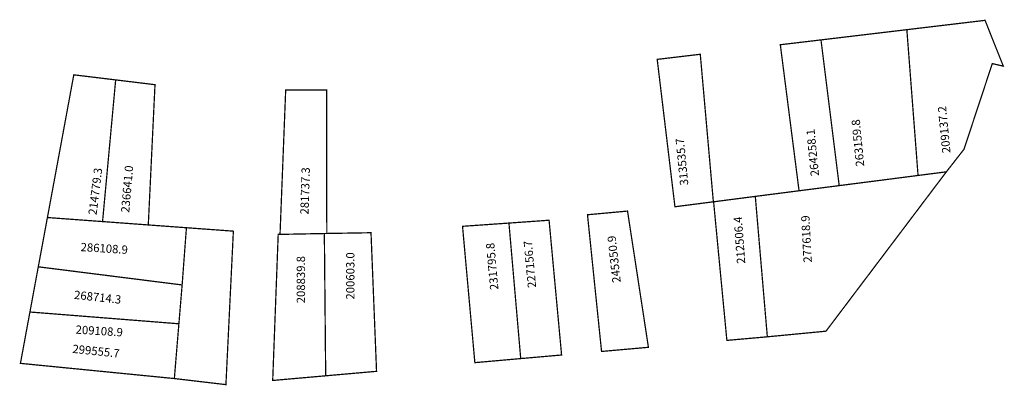
# Model space of a CAD drawing. Extents: x 182976 to 183212, y 1672338 to 1672426.
import ezdxf

# ---------------------------------------------------------------- set-up
doc = ezdxf.new("R2010")
doc.units = 0
doc.header["$MEASUREMENT"] = 0
for name, color, linetype in [('DM1', 1, 'CONTINUOUS'), ('DM2', 2, 'CONTINUOUS'), ('DM3', 5, 'CONTINUOUS')]:
    doc.layers.add(name, color=color, linetype=linetype)

msp = doc.modelspace()

# ---------------------------------------------------------------- linework, layer by layer
at = {"layer": 'DM1', "const_width": 0.3}
for points in [[(183188.87, 1672423.91), (183207.66, 1672426.15), (183212.04, 1672415.15), (183209.4, 1672415.76), (183202.6, 1672395.18), (183198.36, 1672389.75), (183191.56, 1672388.88)], [(183168.24, 1672421.45), (183178.8, 1672422.71), (183188.87, 1672423.91), (183191.56, 1672388.88), (183181.8, 1672387.62), (183172.62, 1672386.44)], [(183172.62, 1672386.44), (183168.24, 1672421.45), (183158.47, 1672420.29), (183162.97, 1672385.2), (183172.62, 1672386.44)], [(183139.24, 1672418), (183128.89, 1672416.77), (183133.15, 1672381.36), (183142.38, 1672382.55), (183139.24, 1672418)], [(182982.38, 1672378.77), (182985.57, 1672395.99), (182988.72, 1672413.06), (182998.78, 1672411.84), (182997.14, 1672394.08), (182995.63, 1672377.8)], [(182998.78, 1672411.84), (183008.23, 1672410.69), (183006.62, 1672376.99)], [(183049.51, 1672374.94), (183049.45, 1672409.39), (183039.63, 1672409.39), (183038.27, 1672374.72), (183048.92, 1672374.93), (183049.51, 1672374.94)], [(183162.97, 1672385.2), (183152.46, 1672383.85), (183155.35, 1672350.11), (183169.44, 1672351.46), (183198.36, 1672389.75)], [(183152.46, 1672383.85), (183142.44, 1672382.55), (183145.63, 1672349.25), (183155.35, 1672350.11)], [(182980.19, 1672366.93), (182982.38, 1672378.77), (182995.63, 1672377.8), (183006.62, 1672376.99), (183015.78, 1672376.32), (183014.75, 1672362.57), (182980.19, 1672366.93)], [(183126.78, 1672347.59), (183121.76, 1672380.32), (183112.14, 1672379.44), (183115.52, 1672346.59), (183126.78, 1672347.59)], [(183093.27, 1672377.44), (183082.12, 1672376.66), (183085.08, 1672343.9), (183096.1, 1672344.88)], [(183102.91, 1672378.13), (183105.92, 1672345.74), (183096.1, 1672344.88), (183093.27, 1672377.44), (183101.8, 1672378.04), (183102.91, 1672378.13)], [(183038.27, 1672374.72), (183037.83, 1672374.71), (183036.51, 1672339.62), (183049.24, 1672340.74)], [(183049.51, 1672374.94), (183060.13, 1672375.12), (183061.46, 1672341.82), (183049.24, 1672340.74), (183048.92, 1672374.93)], [(183012.88, 1672340.08), (182975.9, 1672343.73), (182978.18, 1672356.07), (183013.97, 1672353.24), (183012.88, 1672340.08)]]:
    msp.add_lwpolyline(points, dxfattribs=at)
at = {"layer": 'DM2', "const_width": 0.3}
for points in [[(183027.06, 1672375.5), (183026.75, 1672375.52), (183015.78, 1672376.32), (183006.62, 1672376.99), (182995.63, 1672377.8), (182982.38, 1672378.77), (182980.19, 1672366.93), (182978.18, 1672356.07), (182975.9, 1672343.73), (183012.88, 1672340.08), (183025.27, 1672338.62), (183027.06, 1672375.5)], [(183014.75, 1672362.57), (182980.19, 1672366.93), (182978.18, 1672356.07), (182975.9, 1672343.73), (183012.88, 1672340.08), (183013.97, 1672353.24), (183014.75, 1672362.57)]]:
    msp.add_lwpolyline(points, dxfattribs=at)

# ---------------------------------------------------------------- texts
at = {"layer": 'DM1', "char_height": 2, "attachment_point": 1}
for s, insert, width, rotation in [('209137.2', (183197.38, 1672394.16), 10.4134, 95.5453), ('263159.8', (183176.66, 1672390.94), 10.4134, 95.5453), ('264258.1', (183165.79, 1672388.62), 10.4134, 95.5453), ('313535.7', (183134.39, 1672386.41), 10.4134, 95.5453), ('214779.3', (182992.2, 1672379.54), 8.9242, 82.875), ('236641.0', (183000.05, 1672380.04), 11.1094, 85.1157), ('281737.3', (183043.12, 1672379.52), 10.8726, 88.3028), ('212506.4', (183148.06, 1672367.59), 10.5685, 94.1497), ('277618.9', (183164.06, 1672367.89), 10.5558, 93.0602), ('245350.9', (183118.15, 1672362.99), 10.503, 96.2705), ('286108.9', (182990.43, 1672372.7), 11.5936, 356.5167), ('231795.8', (183088.77, 1672361.28), 10.3827, 95.2271), ('227156.7', (183097.82, 1672361.78), 10.3827, 95.2271), ('208839.8', (183042.28, 1672358.16), 10.3898, 90), ('200603.0', (183054.15, 1672359.06), 10.3898, 90), ('209108.9', (182989.23, 1672352.87), 11.5936, 356.5167)]:
    msp.add_mtext(s, dxfattribs=dict(at, insert=insert, width=width, rotation=rotation))
at = {"layer": 'DM2', "insert": (182988.92, 1672361.23), "char_height": 2, "width": 11.2348, "attachment_point": 1, "rotation": 353.8298}
msp.add_mtext('268714.3', dxfattribs=at)
at = {"layer": 'DM3', "insert": (182988.52, 1672348.25), "char_height": 2, "width": 11.7351, "attachment_point": 1, "rotation": 354.0939}
msp.add_mtext('299555.7', dxfattribs=at)

doc.saveas('drawing.dxf')
